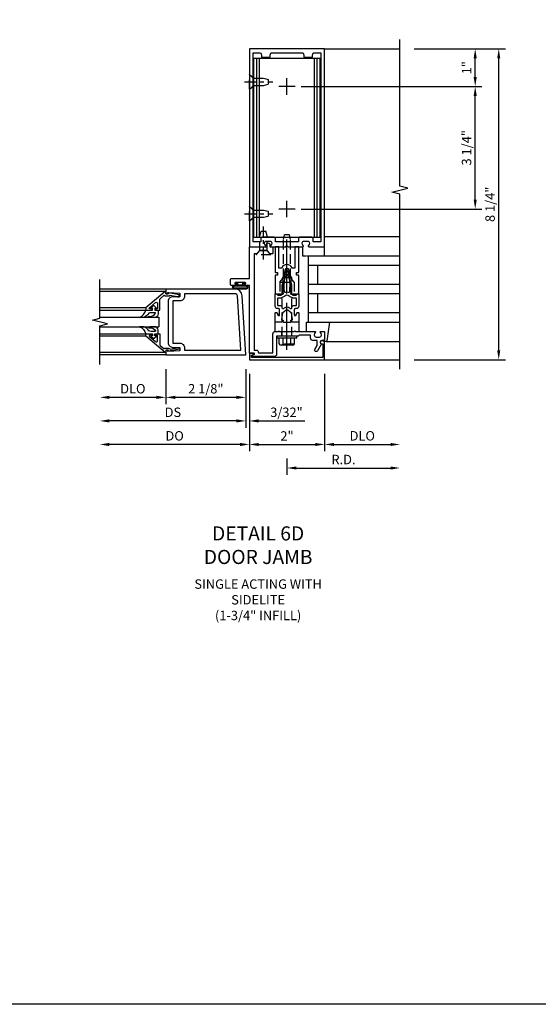
# Model space of a CAD drawing. Units: inches. Extents: x 0 to 162, y 0 to 103.
# Drawn here: x 101 to 115, y 0 to 26 of the extents above; entities that cross this region are included whole.
import ezdxf

# ---------------------------------------------------------------- set-up
doc = ezdxf.new("R2010")
doc.units = ezdxf.units.IN
doc.header["$MEASUREMENT"] = 0
doc.linetypes.add('CENTER', pattern=[2, 1.25, -0.25, 0.25, -0.25])
doc.linetypes.add('HIDDEN', pattern=[0.375, 0.25, -0.125])
doc.layers.get('0').update_dxf_attribs({"color": 4})
for name, color, linetype in [('CENTER', 1, 'CENTER'), ('DIME', 2, 'Continuous'), ('FORMAT', 7, 'Continuous'), ('HIDDEN', 3, 'HIDDEN'), ('TEXT', 3, 'Continuous')]:
    doc.layers.add(name, color=color, linetype=linetype)
doc.styles.get("Standard").update_dxf_attribs({"font": 'arial.ttf'})
doc.dimstyles.new('EXT_ON-OFF', dxfattribs={"dimscale": 2, "dimtxt": 0.125, "dimasz": 0.125, "dimexe": 0.09, "dimexo": 0.1875, "dimgap": 0.05, "dimtad": 3, "dimdec": 5, "dimzin": 3, "dimdsep": 46, "dimlunit": 5, "dimtxsty": 'Standard', "dimcen": 0, "dimse2": 1, "dimadec": 0, "dimazin": 0, "dimtfac": 1, "dimtdec": 4, "dimtofl": 0, "dimtmove": 0, "dimatfit": 0, "dimfxl": 1, "dimfrac": 2, "dimtolj": 1, "dimtzin": 3, "dimarcsym": 0})
doc.dimstyles.new('EXT_ON-ON', dxfattribs={"dimscale": 2, "dimtxt": 0.125, "dimasz": 0.125, "dimexe": 0.09, "dimexo": 0.1875, "dimgap": 0.05, "dimtad": 3, "dimdec": 5, "dimzin": 3, "dimdsep": 46, "dimlunit": 5, "dimtxsty": 'Standard', "dimcen": 0, "dimadec": 0, "dimazin": 0, "dimtfac": 1, "dimtdec": 4, "dimtofl": 0, "dimtmove": 0, "dimatfit": 0, "dimfxl": 1, "dimfrac": 2, "dimtolj": 1, "dimtzin": 3, "dimarcsym": 0})

# ---------------------------------------------------------------- blocks, each defined once
blk = doc.blocks.new('*D1939')
at = {"layer": 'DIME', "color": 0, "lineweight": -2, "transparency": 16777216}
for p, q in [((111.943, 25.361), (114.373, 25.361)), ((114.193, 17.361), (114.193, 25.111)), ((111.943, 17.111), (114.373, 17.111))]:
    blk.add_line(p, q, dxfattribs=at)
at = {"layer": 'DIME', "color": 0, "transparency": 16777216}
for points in [[(114.151, 25.111), (114.234, 25.111), (114.193, 25.361)], [(114.151, 17.361), (114.234, 17.361), (114.193, 17.111)]]:
    blk.add_solid(points, dxfattribs=at)
at = {"layer": 'DIME', "color": 0, "transparency": 16777216, "insert": (113.963, 21.236), "char_height": 0.25, "attachment_point": 5, "rotation": 90}
blk.add_mtext('\\A1;8 1/4"', dxfattribs=at)
blk = doc.blocks.new('B162310-M')
for p, q in [((-0.313, -0.25), (-0.313, 0)), ((0.313, 0), (0.313, -0.25))]:
    blk.add_line(p, q)
at = {"ltscale": 0.25}
blk.add_line((-0.1, 0), (0.1, 0), dxfattribs=at)
blk = doc.blocks.new('B027850-M')
blk.add_line((-0.3, 0.15), (-0.3, 0.4))
blk.add_lwpolyline([(0.314, 0.4), (0.242, -0.103, -0.373552), (0.223, -0.12), (0.2, -0.12, -0.414214), (0.18, -0.1), (0.18, -0.056)], format="xyb")
blk = doc.blocks.new('B128960')
for p, q in [((-0.24, -0.153), (-0.24, 0.156)), ((-0.205, 0.206), (-0.05, 0.206)), ((-0.205, 0.105), (-0.05, 0.105)), ((-0.05, -0.26), (-0.05, 0.26)), ((-0.05, 0.26), (0, 0.26)), ((0, -0.26), (0, 0.26)), ((-0.205, -0.101), (-0.05, -0.101)), ((-0.205, -0.203), (-0.05, -0.203)), ((-0.05, -0.26), (0, -0.26))]:
    blk.add_line(p, q)
for centre, radius, start, end in [((-0.186, 0.155), 0.0543, 110.9107, 249.0893), ((-0.071, 0.002), 0.169, 142.5556, 217.4444), ((-0.186, -0.152), 0.0543, 110.9107, 249.0893)]:
    blk.add_arc(centre, radius, start, end)
at = {"layer": 'CENTER'}
blk.add_line((-0.365, 0), (1.875, 0), dxfattribs=at)
at = {"layer": 'HIDDEN'}
for p, q in [((-0.228, 0.19), (-0.209, 0.19)), ((-0.209, -0.187), (-0.209, 0.19)), ((0, 0.125), (1.533, 0.125)), ((1.75, 0), (1.533, 0.125)), ((1.75, 0), (1.533, -0.125)), ((-0.228, -0.187), (-0.209, -0.187)), ((0, -0.125), (1.533, -0.125))]:
    blk.add_line(p, q, dxfattribs=at)
blk = doc.blocks.new('05235200')
for p, q in [((1012.428, 38.729), (1014.908, 38.729)), ((1014.865, 38.729), (1014.865, 36.979)), ((1012.428, 38.479), (1014.865, 38.479)), ((1014.615, 38.479), (1014.615, 37.979)), ((1012.428, 37.979), (1014.865, 37.979)), ((1012.428, 37.729), (1014.865, 37.729)), ((1014.615, 37.729), (1014.615, 37.229)), ((1014.865, 37.229), (1012.428, 37.229)), ((1014.908, 36.979), (1012.428, 36.979))]:
    blk.add_line(p, q)
blk = doc.blocks.new('*D1940')
at = {"layer": 'DIME', "color": 0, "lineweight": -2, "transparency": 16777216}
for p, q in [((108.568, 14.486), (108.568, 14.056)), ((108.818, 14.236), (111.318, 14.236))]:
    blk.add_line(p, q, dxfattribs=at)
at = {"layer": 'DIME', "color": 0, "transparency": 16777216}
for points in [[(108.818, 14.277), (108.818, 14.194), (108.568, 14.236)], [(111.318, 14.277), (111.318, 14.194), (111.568, 14.236)]]:
    blk.add_solid(points, dxfattribs=at)
at = {"layer": 'DIME', "color": 0, "transparency": 16777216, "insert": (110.068, 14.461), "char_height": 0.25, "attachment_point": 5}
blk.add_mtext('\\A1;R.D.', dxfattribs=at)
blk = doc.blocks.new('*D1941')
at = {"layer": 'DIME', "color": 0, "lineweight": -2, "transparency": 16777216}
for p, q in [((109.568, 16.736), (109.568, 14.681)), ((109.818, 14.861), (111.318, 14.861))]:
    blk.add_line(p, q, dxfattribs=at)
at = {"layer": 'DIME', "color": 0, "transparency": 16777216}
for points in [[(109.818, 14.902), (109.818, 14.819), (109.568, 14.861)], [(111.318, 14.902), (111.318, 14.819), (111.568, 14.861)]]:
    blk.add_solid(points, dxfattribs=at)
at = {"layer": 'DIME', "color": 0, "transparency": 16777216, "insert": (110.568, 15.09), "char_height": 0.25, "attachment_point": 5}
blk.add_mtext('\\A1;DLO', dxfattribs=at)
blk = doc.blocks.new('*D1942')
at = {"layer": 'DIME', "color": 0, "lineweight": -2, "transparency": 16777216}
for p, q in [((107.568, 16.736), (107.568, 14.681)), ((107.818, 14.861), (109.318, 14.861))]:
    blk.add_line(p, q, dxfattribs=at)
at = {"layer": 'DIME', "color": 0, "transparency": 16777216}
for points in [[(107.818, 14.902), (107.818, 14.819), (107.568, 14.861)], [(109.318, 14.902), (109.318, 14.819), (109.568, 14.861)]]:
    blk.add_solid(points, dxfattribs=at)
at = {"layer": 'DIME', "color": 0, "transparency": 16777216, "insert": (108.568, 15.086), "char_height": 0.25, "attachment_point": 5}
blk.add_mtext('\\A1;2"', dxfattribs=at)
blk = doc.blocks.new('B178032')
blk.add_lwpolyline([(-1.17, -0.496, -1), (-1.17, -0.576), (-1.2, -0.576), (-1.2, -0.94), (0.69, -0.94), (0.69, -0.877), (0.65, -0.866, -0.339454), (0.635, -0.847), (0.635, -0.837), (0.75, -0.837), (0.75, -1), (-1.25, -1), (-1.25, -0.556, -0.414214), (-1.19, -0.496)], format="xyb", close=True)
blk = doc.blocks.new('B128910')
for p, q in [((0, 0.192), (0.116, 0.095)), ((0, 0.192), (0, -0.192)), ((0.116, 0.095), (0.375, 0.095)), ((0.116, 0.095), (0.116, -0.095)), ((0.375, 0.095), (0.5, 0.065)), ((0.5, -0.065), (0.5, 0.065)), ((0, -0.192), (0.116, -0.095)), ((0.116, -0.095), (0.375, -0.095)), ((0.375, -0.095), (0.5, -0.065))]:
    blk.add_line(p, q)
at = {"layer": 'CENTER', "ltscale": 0.25}
blk.add_line((-0.125, 0), (0.625, 0), dxfattribs=at)
blk = doc.blocks.new('*D1943')
at = {"layer": 'DIME', "color": 0, "lineweight": -2, "transparency": 16777216}
for p, q in [((108.943, 24.361), (113.748, 24.361)), ((113.568, 21.361), (113.568, 24.111)), ((108.943, 21.111), (113.748, 21.111))]:
    blk.add_line(p, q, dxfattribs=at)
at = {"layer": 'DIME', "color": 0, "transparency": 16777216}
for points in [[(113.526, 24.111), (113.609, 24.111), (113.568, 24.361)], [(113.526, 21.361), (113.609, 21.361), (113.568, 21.111)]]:
    blk.add_solid(points, dxfattribs=at)
at = {"layer": 'DIME', "color": 0, "transparency": 16777216, "insert": (113.338, 22.736), "char_height": 0.25, "attachment_point": 5, "rotation": 90}
blk.add_mtext('\\A1;3 1/4"', dxfattribs=at)
blk = doc.blocks.new('*D1944')
at = {"layer": 'DIME', "color": 0, "lineweight": -2, "transparency": 16777216}
for p, q in [((111.943, 25.361), (113.748, 25.361)), ((113.568, 24.611), (113.568, 25.111)), ((108.943, 24.361), (113.748, 24.361))]:
    blk.add_line(p, q, dxfattribs=at)
at = {"layer": 'DIME', "color": 0, "transparency": 16777216}
for points in [[(113.526, 25.111), (113.609, 25.111), (113.568, 25.361)], [(113.526, 24.611), (113.609, 24.611), (113.568, 24.361)]]:
    blk.add_solid(points, dxfattribs=at)
at = {"layer": 'DIME', "color": 0, "transparency": 16777216, "insert": (113.342, 24.861), "char_height": 0.25, "attachment_point": 5, "rotation": 90}
blk.add_mtext('\\A1;1"', dxfattribs=at)
blk = doc.blocks.new('B178323-T')
for p, q in [((0.878, 6.25), (-0.878, 6.25)), ((-0.878, 1.5), (-0.878, 6.25)), ((-0.803, 1.5), (-0.803, 6.25)), ((-0.73, 1.5), (-0.73, 6.25)), ((0.73, 1.5), (0.73, 6.25)), ((0.803, 1.5), (0.803, 6.25)), ((0.878, 1.5), (0.878, 6.25)), ((0.878, 1.5), (-0.878, 1.5))]:
    blk.add_line(p, q)
blk = doc.blocks.new('B027648-M')
blk.add_line((-0.485, 0.15), (-0.485, 0.4))
blk.add_lwpolyline([(0, 0.4), (0.077, 0.4), (0.077, 0.15)])
blk = doc.blocks.new('B171300')
for points in [[(0.75, 0.285, -0.198912), (0.747, 0.277), (0.721, 0.251, 0.198912), (0.715, 0.237), (0.715, 0.163, 0.198912), (0.721, 0.149), (0.741, 0.129, -0.198912), (0.744, 0.121), (0.744, 0.106, 0.453546), (0.757, 0.094, -0.066292), (1.173, 0.094), (1.251, 0.05, -0.57735), (1.251, -0.05), (1.173, -0.094, -0.066292), (0.757, -0.094, 0.453546), (0.744, -0.106), (0.744, -0.121, -0.198912), (0.741, -0.129), (0.721, -0.149, 0.198912), (0.715, -0.163), (0.715, -0.237, 0.198912), (0.721, -0.251), (0.747, -0.277, -0.198912), (0.75, -0.285), (0.75, -0.301, -0.414214), (0.738, -0.313), (0.42, -0.313, -0.414214), (0.357, -0.25), (0.357, -0.226, 0.414214), (0.326, -0.195), (0.19, -0.195, 0.414214), (0.17, -0.215), (0.17, -0.223, 0.414214), (0.19, -0.243), (0.193, -0.243, -0.131652), (0.203, -0.246), (0.247, -0.271, -0.267949), (0.257, -0.288), (0.257, -0.293, -0.414214), (0.237, -0.313), (0.012, -0.313, -0.414214), (0, -0.301), (0, -0.133, -0.267949), (0.01, -0.116), (0.038, -0.1, -0.57735), (0.05, -0.106), (0.05, -0.127, 0.466308), (0.073, -0.146), (0.232, -0.118, 0.176327), (0.243, -0.112), (0.316, -0.025, 0.36397), (0.316, 0.025), (0.243, 0.112, 0.176327), (0.232, 0.118), (0.073, 0.146, 0.466308), (0.05, 0.127), (0.05, 0.106, -0.57735), (0.038, 0.1), (0.01, 0.116, -0.267949), (0, 0.133), (0, 0.301, -0.414214), (0.012, 0.313), (0.237, 0.313, -0.414214), (0.257, 0.293), (0.257, 0.288, -0.267949), (0.247, 0.271), (0.203, 0.246, -0.131652), (0.193, 0.243), (0.19, 0.243, 0.414214), (0.17, 0.223), (0.17, 0.215, 0.414214), (0.19, 0.195), (0.326, 0.195, 0.414214), (0.357, 0.226), (0.357, 0.25, -0.414214), (0.42, 0.313), (0.738, 0.313, -0.414214), (0.75, 0.301)], [(0.624, 0.242, -0.414214), (0.644, 0.222), (0.644, 0.173, 0.109518), (0.652, 0.14), (0.679, 0.08, 0.092094), (0.696, 0.057, -0.424958), (0.696, -0.057, 0.092094), (0.679, -0.08), (0.652, -0.14, 0.109518), (0.644, -0.173), (0.644, -0.222, -0.414214), (0.624, -0.242), (0.448, -0.242, -0.414214), (0.428, -0.222), (0.428, -0.164, 0.414214), (0.388, -0.124), (0.367, -0.124, -0.63707), (0.352, -0.092), (0.37, -0.071, 0.36397), (0.37, 0.071), (0.352, 0.092, -0.63707), (0.367, 0.124), (0.388, 0.124, 0.414214), (0.428, 0.164), (0.428, 0.222, -0.414214), (0.448, 0.242)], [(0.799, 0.064, -0.058411), (1.158, 0.061, -0.099915), (1.165, 0.058), (1.233, 0.019, -0.57735), (1.233, -0.019), (1.165, -0.058, -0.099915), (1.158, -0.061, -0.058411), (0.799, -0.064, -0.506706), (0.783, -0.036, 0.20965), (0.783, 0.036, -0.506706)]]:
    blk.add_lwpolyline(points, format="xyb", close=True)
blk = doc.blocks.new('B169022')
blk.add_lwpolyline([(-0.263, 0.568, -0.414214), (-0.253, 0.558), (-0.253, 0.502, -0.414214), (-0.263, 0.492), (-0.303, 0.492, 0.414214), (-0.313, 0.482), (-0.313, 0), (-0.273, 0), (-0.258, -0.015), (-0.243, 0), (-0.17, 0), (-0.155, -0.015), (-0.14, 0), (-0.1, 0), (-0.1, 0.43), (-0.042, 0.648, -0.767327), (0.042, 0.648), (0.1, 0.43), (0.1, 0), (0.14, 0), (0.155, -0.015), (0.17, 0), (0.243, 0), (0.258, -0.015), (0.273, 0), (0.313, 0), (0.313, 0.482, 0.414214), (0.303, 0.492), (0.263, 0.492, -0.414214), (0.253, 0.502), (0.253, 0.558, -0.414214), (0.263, 0.568), (0.303, 0.568, 0.414214), (0.313, 0.578), (0.313, 1.25), (0.213, 1.25), (0.213, 0.68), (0.136, 0.68, 0.733145), (-0.136, 0.68), (-0.213, 0.68), (-0.213, 1.25), (-0.313, 1.25), (-0.313, 0.578, 0.414214), (-0.303, 0.568)], format="xyb", close=True)
blk = doc.blocks.new('B179220')
blk.add_blockref('B171300', (0, 0))
at = {"rotation": 270}
blk.add_blockref('B169022', (0.75, 0), dxfattribs=at)
blk = doc.blocks.new('B028761')
for p, q in [((0, 0.192), (0.112, 0.095)), ((0, 0.192), (0, -0.192)), ((0.112, 0.095), (1.125, 0.095)), ((0.112, -0.095), (0.112, 0.095)), ((1.125, 0.095), (1.25, 0.065)), ((1.25, -0.065), (1.25, 0.065)), ((0, -0.192), (0.112, -0.095)), ((0.112, -0.095), (1.125, -0.095)), ((1.125, -0.095), (1.25, -0.065))]:
    blk.add_line(p, q)
at = {"layer": 'CENTER'}
blk.add_line((-0.125, 0), (1.375, 0), dxfattribs=at)
blk = doc.blocks.new('B178025')
for points in [[(-0.578, 1.25, 0.669376), (-0.567, 1.276, -0.199773), (-0.594, 1.339), (-0.594, 1.35, -0.414214), (-0.544, 1.4), (-0.456, 1.4, -0.414214), (-0.406, 1.35), (-0.406, 1.339, -0.199773), (-0.433, 1.276, 0.669376), (-0.422, 1.25), (-0.03, 1.25), (0, 1.28), (0.03, 1.25), (0.422, 1.25, 0.669376), (0.433, 1.276, -0.199773), (0.406, 1.339), (0.406, 1.35, -0.414214), (0.456, 1.4), (0.544, 1.4, -0.414214), (0.594, 1.35), (0.594, 1.339, -0.199773), (0.567, 1.276, 0.669376), (0.578, 1.25), (1, 1.25), (1, 6.5), (-1, 6.5), (-1, 1.25)], [(-0.445, 6.34, -0.414214), (-0.385, 6.4), (0.385, 6.4, -0.414214), (0.445, 6.34), (0.445, 6.28), (0.68, 6.28), (0.68, 6.34, -0.414214), (0.74, 6.4), (0.9, 6.4), (0.9, 1.375), (0.694, 1.375), (0.694, 1.47, 0.414214), (0.664, 1.5), (0.336, 1.5, 0.414214), (0.306, 1.47), (0.306, 1.38), (-0.306, 1.38), (-0.306, 1.47, 0.414214), (-0.336, 1.5), (-0.664, 1.5, 0.414214), (-0.694, 1.47), (-0.694, 1.375), (-0.9, 1.375), (-0.9, 6.4), (-0.74, 6.4, -0.414214), (-0.68, 6.34), (-0.68, 6.28), (-0.445, 6.28)]]:
    blk.add_lwpolyline(points, format="xyb", close=True)
blk = doc.blocks.new('B977110')
for p, q in [((0, 0.192), (0.116, 0.095)), ((0, 0.192), (0, -0.192)), ((0.116, 0.095), (0.5, 0.095)), ((0.116, -0.095), (0.116, 0.095)), ((0.5, 0.095), (0.625, 0.065)), ((0.625, -0.065), (0.625, 0.065)), ((0, -0.192), (0.116, -0.095)), ((0.116, -0.095), (0.5, -0.095)), ((0.5, -0.095), (0.625, -0.065))]:
    blk.add_line(p, q)
at = {"layer": 'CENTER', "ltscale": 0.25}
blk.add_line((-0.125, 0), (0.75, 0), dxfattribs=at)
blk = doc.blocks.new('B179311')
blk.add_lwpolyline([(0.374, -0.312, 0.414214), (0.312, -0.25), (0.225, -0.25), (0.21, -0.235), (0.195, -0.25), (-0.195, -0.25), (-0.21, -0.235), (-0.225, -0.25), (-0.742, -0.25, 0.669376), (-0.753, -0.276, -0.199773), (-0.726, -0.339), (-0.726, -0.35, -0.414214), (-0.776, -0.4), (-0.864, -0.4, -0.414214), (-0.914, -0.35), (-0.914, -0.339, -0.199773), (-0.887, -0.276, 0.669376), (-0.898, -0.25), (-0.98, -0.25, 0.414214), (-1, -0.27), (-1, -0.456, 0.414214), (-0.97, -0.486), (-0.93, -0.486, -0.84909), (-0.914, -0.583), (-0.809, -0.766, 1), (-0.739, -0.726), (-0.8, -0.621), (-0.8, -0.486), (-0.686, -0.486, 0.414214), (-0.626, -0.426), (-0.626, -0.35), (-0.325, -0.35), (-0.3, -0.375), (-0.015, -0.375), (0, -0.36), (0.015, -0.375), (0.274, -0.375), (0.274, -0.857, 0.414214), (0.336, -0.919), (0.615, -0.919), (0.625, -0.909), (0.635, -0.919), (0.939, -0.919), (0.939, -0.879), (0.872, -0.861, -0.876976), (0.876, -0.829), (1, -0.829), (1, 0.969), (1.133, 0.969, 1), (1.133, 1.003), (1.115, 1.003, -1), (1.115, 1.049), (1.365, 1.049, -1), (1.365, 1.003), (1.347, 1.003, 1), (1.347, 0.969), (1.469, 0.969, 0.414214), (1.5, 1), (1.5, 1.126, 0.414214), (1.469, 1.157), (1, 1.157), (1, 2), (0.545, 2), (0.545, 2.055, 1), (0.455, 2.055), (0.455, 2), (0.405, 2, 0.414214), (0.375, 1.97), (0.375, 1.822, 0.414214), (0.385, 1.812), (0.446, 1.812, 0.212407), (0.454, 1.815), (0.53, 1.9), (0.615, 1.9), (0.625, 1.91), (0.635, 1.9), (0.72, 1.9), (0.8, 1.812), (0.875, 1.812), (0.875, -0.751), (0.791, -0.751, 0.217459), (0.76, -0.819), (0.374, -0.819)], format="xyb", close=True)
at = {"layer": 'HIDDEN'}
for p, q in [((-0.133, -0.375), (-0.133, -0.25)), ((0.133, -0.375), (0.133, -0.25))]:
    blk.add_line(p, q, dxfattribs=at)
blk = doc.blocks.new('B027078')
for p, q in [((-0.174, 0.156), (-0.174, -0.156)), ((-0.154, 0.156), (-0.154, -0.156)), ((-0.1, 0.156), (-0.1, -0.156)), ((-0.08, 0.156), (-0.08, -0.156)), ((-0.021, 0.077), (-0.08, 0.077)), ((-0.062, -0.062), (-0.062, 0.062)), ((-0.006, 0.062), (-0.062, 0.062)), ((-0.021, 0.077), (-0.021, 0.135)), ((-0.006, 0.135), (-0.021, 0.135)), ((-0.006, 0.062), (-0.006, 0.135)), ((-0.08, -0.077), (-0.021, -0.077)), ((-0.062, -0.062), (-0.006, -0.062)), ((-0.021, -0.135), (-0.021, -0.077)), ((-0.021, -0.135), (-0.006, -0.135)), ((-0.006, -0.135), (-0.006, -0.062))]:
    blk.add_line(p, q)
for centre, radius, start, end in [((-0.127, 0.156), 0.047, 0, 180), ((-0.127, 0.156), 0.027, 0, 180), ((-0.127, -0.156), 0.047, 180, 0), ((-0.127, -0.156), 0.027, 180, 0)]:
    blk.add_arc(centre, radius, start, end)
blk = doc.blocks.new('*D1882')
at = {"layer": 'DIME', "color": 0, "lineweight": -2, "transparency": 16777216}
for p, q in [((-2.219, -0.25), (-2.219, -1.18)), ((-0.094, -0.25), (-0.094, -1.18)), ((-0.344, -1), (-1.969, -1))]:
    blk.add_line(p, q, dxfattribs=at)
at = {"layer": 'DIME', "color": 0, "transparency": 16777216}
for points in [[(-1.969, -0.958), (-1.969, -1.042), (-2.219, -1)], [(-0.344, -0.958), (-0.344, -1.042), (-0.094, -1)]]:
    blk.add_solid(points, dxfattribs=at)
at = {"layer": 'DIME', "color": 0, "transparency": 16777216, "insert": (-1.156, -0.771), "char_height": 0.25, "attachment_point": 5}
blk.add_mtext('\\A1;2 1/8"', dxfattribs=at)
blk = doc.blocks.new('*D1883')
at = {"layer": 'DIME', "color": 0, "lineweight": -2, "transparency": 16777216}
for p, q in [((-2.219, -0.25), (-2.219, -1.18)), ((-2.469, -1), (-3.719, -1))]:
    blk.add_line(p, q, dxfattribs=at)
at = {"layer": 'DIME', "color": 0, "transparency": 16777216}
for points in [[(-3.719, -0.958), (-3.719, -1.042), (-3.969, -1)], [(-2.469, -0.958), (-2.469, -1.042), (-2.219, -1)]]:
    blk.add_solid(points, dxfattribs=at)
at = {"layer": 'DIME', "color": 0, "transparency": 16777216, "insert": (-3.094, -0.771), "char_height": 0.25, "attachment_point": 5}
blk.add_mtext('\\A1;DLO', dxfattribs=at)
blk = doc.blocks.new('*D1884')
at = {"layer": 'DIME', "color": 0, "lineweight": -2, "transparency": 16777216}
for p, q in [((-0.094, -0.25), (-0.094, -1.805)), ((-0.344, -1.625), (-3.719, -1.625))]:
    blk.add_line(p, q, dxfattribs=at)
at = {"layer": 'DIME', "color": 0, "transparency": 16777216}
for points in [[(-3.719, -1.583), (-3.719, -1.667), (-3.969, -1.625)], [(-0.344, -1.583), (-0.344, -1.667), (-0.094, -1.625)]]:
    blk.add_solid(points, dxfattribs=at)
at = {"layer": 'DIME', "color": 0, "transparency": 16777216, "insert": (-2.031, -1.396), "char_height": 0.25, "attachment_point": 5}
blk.add_mtext('\\A1;DS', dxfattribs=at)
blk = doc.blocks.new('*D1885')
at = {"layer": 'DIME', "color": 0, "lineweight": -2, "transparency": 16777216}
for p, q in [((0, -0.375), (0, -2.43)), ((-0.25, -2.25), (-3.719, -2.25))]:
    blk.add_line(p, q, dxfattribs=at)
at = {"layer": 'DIME', "color": 0, "transparency": 16777216}
for points in [[(-3.719, -2.208), (-3.719, -2.292), (-3.969, -2.25)], [(-0.25, -2.208), (-0.25, -2.292), (0, -2.25)]]:
    blk.add_solid(points, dxfattribs=at)
at = {"layer": 'DIME', "color": 0, "transparency": 16777216, "insert": (-1.984, -2.021), "char_height": 0.25, "attachment_point": 5}
blk.add_mtext('\\A1;DO', dxfattribs=at)
blk = doc.blocks.new('*D1886')
at = {"layer": 'DIME', "color": 0, "lineweight": -2, "transparency": 16777216}
for p, q in [((-0.094, -0.25), (-0.094, -1.805)), ((0, -0.375), (0, -1.805)), ((-0.344, -1.625), (-0.594, -1.625)), ((0.25, -1.625), (1.473, -1.625))]:
    blk.add_line(p, q, dxfattribs=at)
at = {"layer": 'DIME', "color": 0, "transparency": 16777216}
for points in [[(-0.344, -1.583), (-0.344, -1.667), (-0.094, -1.625)], [(0.25, -1.583), (0.25, -1.667), (0, -1.625)]]:
    blk.add_solid(points, dxfattribs=at)
at = {"layer": 'DIME', "color": 0, "transparency": 16777216, "insert": (0.986, -1.396), "char_height": 0.25, "attachment_point": 5}
blk.add_mtext('\\A1;3/32"', dxfattribs=at)
blk = doc.blocks.new('B200041')
blk.add_lwpolyline([(0.068, -0.306), (0.07, -0.306, -0.414214), (0.078, -0.314), (0.078, -0.348, -0.414214), (0.07, -0.356), (0.026, -0.356), (-0.023, -0.084), (-0.023, -0.064), (0, -0.067), (0, 0), (-0.053, 0, -0.63707), (-0.059, 0.013), (0.375, 0.53), (0.438, 0.53), (0.438, 0.393, -0.414214), (0.406, 0.361), (0.398, 0.361), (0.398, 0.424, 0.700208), (0.37, 0.434), (0.232, 0.27, 0.63707), (0.256, 0.217), (0.398, 0.217), (0.398, 0.277), (0.406, 0.277, -0.414214), (0.438, 0.245), (0.438, 0.159), (0.154, 0.159, 0.221695), (0.13, 0.148), (0.041, 0.041, -0.202003), (0.058, 0), (0.058, -0.068, -0.243549), (0.033, -0.115)], format="xyb", close=True)
blk = doc.blocks.new('B027563-M5')
blk.add_lwpolyline([(0.237, -0.033), (0.237, 0.073, -0.122769), (0.252, 0.132, 0.135651), (0.36, 0.257), (0.36, 0.377, -0.214709), (0.172, 0.211), (0.172, 0.044, -0.427379), (0.162, 0.034), (0.126, 0.034, -0.601007), (0.118, 0.049), (0.129, 0.069, 0.919964), (0.112, 0.08), (0.053, 0.018, 0.417539), (0.053, -0.01), (0.113, -0.073, 0.902954), (0.129, -0.061), (0.117, -0.041, -0.588539), (0.126, -0.026), (0.162, -0.026, -0.437855), (0.172, -0.037), (0.172, -0.095, 0.414168), (0.192, -0.115), (0.27, -0.115, 0.415817), (0.36, -0.025), (0.359, 0.077, 0.075933), (0.352, 0.134, 0.99043), (0.332, 0.132), (0.334, 0.108, -0.262094), (0.252, -0.042, -0.564899), (0.237, -0.033, -0.564899)], format="xyb")
blk = doc.blocks.new('S200GT01')
for p, q in [((-0.061, -0.008), (-0.061, -1.75)), ((0.625, -1.75), (0.625, -0.188)), ((0.875, -0.188), (0.625, -0.188)), ((0.875, -1.75), (0.875, -0.188)), ((1.561, -0.008), (1.561, -1.75)), ((0.375, -0.53), (0.375, -1.75)), ((0.438, -1.75), (0.438, -0.53)), ((1.062, -1.75), (1.062, -0.53)), ((1.125, -0.53), (1.125, -1.75))]:
    blk.add_line(p, q)
at = {"extrusion": (0, 0, -1), "zscale": -1, "rotation": 180}
for name, p in [('B200041', (0, 0)), ('B027563-M5', (-0.266, -0.318))]:
    blk.add_blockref(name, p, dxfattribs=at)
at = {"rotation": 180}
for name, p in [('B200041', (1.5, 0)), ('B027563-M5', (1.234, -0.318))]:
    blk.add_blockref(name, p, dxfattribs=at)
blk = doc.blocks.new('B200002')
for points in [[(2.157, 1.547), (2.157, 0.453, -0.414214), (2.032, 0.328), (1.845, 0.328), (1.845, 0.234), (2.169, 0.218), (2.169, 0.25), (2.219, 0.25), (2.219, 0.125), (0.094, 0.125), (0.19, 1.699, -0.396433), (0.377, 1.875), (2.219, 1.875), (2.219, 1.75), (2.169, 1.75), (2.169, 1.782), (1.845, 1.766), (1.845, 1.672), (2.032, 1.672, -0.414214)], [(2.032, 1.563), (2.032, 0.437), (1.845, 0.437, 0.414214), (1.72, 0.312), (1.72, 0.25), (0.227, 0.25), (0.315, 1.691, -0.396433), (0.378, 1.75), (1.72, 1.75), (1.72, 1.688, 0.414214), (1.845, 1.563)]]:
    blk.add_lwpolyline(points, format="xyb", close=True)
blk = doc.blocks.new('S200VS01MKCADS')
for p, q in [((-2.21875313, 1.875), (-3.96875313, 1.875)), ((-2.21875, 0.125), (-3.96875313, 0.125))]:
    blk.add_line(p, q)
blk.add_lwpolyline([(-3.96875313, -0.125), (-3.96875313, 0.9), (-3.76875313, 0.95), (-4.16875313, 1.05), (-3.96875313, 1.1), (-3.96875313, 2.125)])
at = {"xscale": -1}
blk.add_blockref('B200002', (0, 0), dxfattribs=at)
at = {"xscale": -1, "rotation": 270}
blk.add_blockref('S200GT01', (-2.21875, 0.2499), dxfattribs=at)
at = {"layer": 'DIME'}
for base, p1, text, picture, middle in [((-3.96875313, -1), (-2.21875, 0.125), 'DLO', '*D1883', (-3.09375156, -0.77065143)), ((-3.96875313, -1.625), (-0.09375, 0.125), 'DS', '*D1884', (-2.03125156, -1.3957367)), ((-3.96875313, -2.25), (0, 0), 'DO', '*D1885', (-1.98437656, -2.02065143))]:
    dim = blk.add_linear_dim(base=base, p1=p1, p2=(-3.96875313, -0.125), angle=180, text=text, dimstyle='EXT_ON-OFF', override={"dimpost": '"'}, dxfattribs=at)
    dim.commit()
    dim.dimension.update_dxf_attribs({"geometry": picture, "text_midpoint": middle})
for base, p2, picture, middle in [((-2.21875, -1), (-2.21875, 0.125), '*D1882', (-1.15625, -0.7707367)), ((0, -1.625), (0, 0), '*D1886', (0.98634038, -1.39565143))]:
    dim = blk.add_linear_dim(base=base, p1=(-0.09375, 0.125), p2=p2, angle=180, dimstyle='EXT_ON-ON', override={"dimdec": 7, "dimlunit": 5, "dimpost": '"'}, dxfattribs=at)
    dim.commit()
    dim.dimension.update_dxf_attribs({"geometry": picture, "text_midpoint": middle})

msp = doc.modelspace()

# ---------------------------------------------------------------- linework, layer by layer
for p, q in [((109.56750278, 25.36074598), (111.56750278, 25.36074598)), ((109.56750278, 20.38074598), (111.56750278, 20.38074598)), ((109.61013754, 17.59074598), (111.56750278, 17.59074598)), ((109.56750278, 17.11074598), (111.56750278, 17.11074598))]:
    msp.add_line(p, q)
msp.add_lwpolyline([(111.56750278, 16.86074598), (111.56750278, 21.50486523), (111.35525059, 21.55778564), (111.78007517, 21.66370631), (111.56782298, 21.71662672), (111.56750278, 25.61074598)])
at = {"layer": 'CENTER'}
for p, q in [((108.56750278, 24.14174598), (108.56750278, 24.57974598)), ((108.78650278, 24.36074598), (108.34850278, 24.36074598)), ((108.56750278, 20.89174598), (108.56750278, 21.32974598)), ((108.78650278, 21.11074598), (108.34850278, 21.11074598))]:
    msp.add_line(p, q, dxfattribs=at)
at = {"layer": 'FORMAT'}
msp.add_lwpolyline([(161.82654273, 0.00000007), (-0.00000018, 0.00000007), (-0.00000018, 102.77541387)], dxfattribs=at)
at = {"layer": 'HIDDEN'}
for p, q in [((108.37500278, 19.17274598), (108.37500278, 18.86074598)), ((108.76000278, 19.17274598), (108.76000278, 18.86074598))]:
    msp.add_line(p, q, dxfattribs=at)

# ---------------------------------------------------------------- block references
for name, p in [('B178025', (108.56750278, 18.86074598)), ('B162310-M', (108.56750278, 18.11074598)), ('B027850-M', (109.38750278, 17.71074598))]:
    msp.add_blockref(name, p)
at = {"xscale": -1}
for name, p in [('B178323-T', (108.56750278, 18.86074598)), ('B179311', (108.56750278, 18.11074598)), ('05235200', (1123.99533153, -18.86817004)), ('B178032', (108.31750278, 18.11074598))]:
    msp.add_blockref(name, p, dxfattribs=at)
for name, p, rotation in [('B179220', (108.56750278, 18.11074598), 90.00000000000006), ('B027648-M', (109.06750198, 20.26074598), 180), ('B128960', (108.56750278, 17.73574598), 90.00000000000006)]:
    msp.add_blockref(name, p, dxfattribs=dict(rotation=rotation))
at = {"ltscale": 0.25}
msp.add_blockref('S200VS01MKCADS', (107.56750278, 17.11074598), dxfattribs=at)
at = {"xscale": -1, "rotation": 270}
msp.add_blockref('B027078', (107.32750278, 19.15974598), dxfattribs=at)
at = {"layer": 'HIDDEN', "xscale": -1}
for name, p, rotation in [('B128910', (107.56750278, 24.48574598), 180), ('B128910', (107.56750278, 20.98574598), 180), ('B977110', (107.94250259, 19.89474598), 270)]:
    msp.add_blockref(name, p, dxfattribs=dict(at, rotation=rotation))
at = {"layer": 'HIDDEN', "rotation": 90.00000000000006}
msp.add_blockref('B028761', (108.56750318, 19.17274599), dxfattribs=at)

# ---------------------------------------------------------------- texts
at = {"layer": 'TEXT', "width": 8, "attachment_point": 2}
for s, insert, char_height in [('DETAIL 6D\\PDOOR JAMB', (107.80105512, 12.68740635), 0.375), ('SINGLE ACTING WITH\\PSIDELITE \\P(1-3/4" INFILL)', (107.80105512, 11.28015603), 0.25)]:
    msp.add_mtext(s, dxfattribs=dict(at, insert=insert, char_height=char_height))

# ---------------------------------------------------------------- dimensions: what is measured, and where the dimension line sits
at = {"layer": 'DIME'}
for base, p1, p2, picture, middle in [((113.56750278, 25.36074598), (108.56750278, 24.36074598), (111.56750278, 25.36074598), '*D1944', (113.34199118, 24.86074598)), ((114.19250278, 25.36074598), (111.56750278, 17.11074598), (111.56750278, 25.36074598), '*D1939', (113.96323948, 21.23574598)), ((113.56750278, 24.36074598), (108.56750278, 21.11074598), (108.56750278, 24.36074598), '*D1943', (113.33815421, 22.73574598))]:
    dim = msp.add_linear_dim(base=base, p1=p1, p2=p2, angle=90, dimstyle='EXT_ON-ON', override={"dimpost": '"'}, dxfattribs=at)
    dim.commit()
    dim.dimension.update_dxf_attribs({"geometry": picture, "text_midpoint": middle})
dim = msp.add_linear_dim(base=(109.56750278, 14.86074598), p1=(107.56750278, 17.11074598), p2=(109.56750278, 17.11074598), dimstyle='EXT_ON-OFF', override={"dimpost": '"'}, dxfattribs=at)
dim.commit()
dim.dimension.update_dxf_attribs({"geometry": '*D1942', "text_midpoint": (108.56750278, 15.08625757)})
for base, p1, text, picture, middle in [((111.56750278, 14.86074598), (109.56750278, 17.11074598), 'DLO', '*D1941', (110.56750278, 15.09009454)), ((111.56750278, 14.23574598), (108.56750278, 14.86074598), 'R.D.', '*D1940', (110.06750278, 14.46074598))]:
    dim = msp.add_linear_dim(base=base, p1=p1, p2=(111.56750278, 16.86074598), text=text, dimstyle='EXT_ON-OFF', override={"dimpost": '"'}, dxfattribs=at)
    dim.commit()
    dim.dimension.update_dxf_attribs({"geometry": picture, "text_midpoint": middle})

doc.saveas('drawing.dxf')
